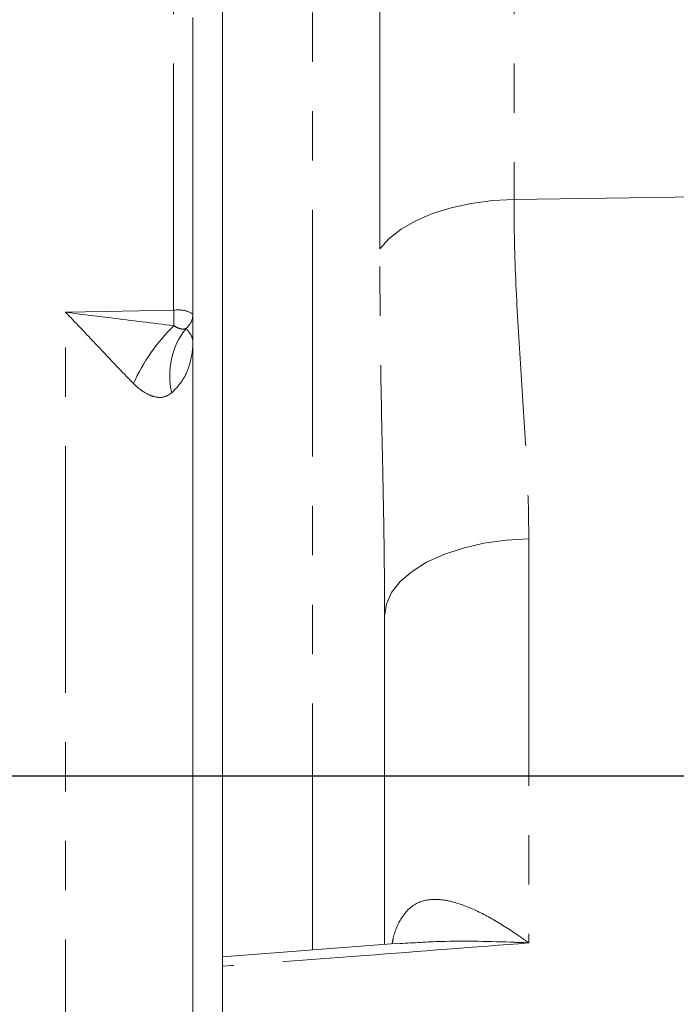
# Model space of a CAD drawing. Units: millimetres. Extents: x 11 to 1180, y 5 to 832.
# Drawn here: x 235 to 252, y 289 to 314 of the extents above; entities that cross this region are included whole.
import ezdxf

# ---------------------------------------------------------------- set-up
doc = ezdxf.new("R2010")
doc.units = ezdxf.units.MM
doc.linetypes.add('PHANTOM', pattern=[12.7, 6.35, -1.27, 1.27, -1.27, 1.27, -1.27])
doc.layers.add('SLD-0', color=7, linetype='Continuous')
doc.styles.add('SLDTEXTSTYLE0', font='TXT', dxfattribs={"width": 0.605})
doc.dimstyles.new('SLDDIMSTYLE2', dxfattribs={"dimtxt": 3, "dimasz": 3, "dimexe": 0, "dimexo": 0.0625, "dimgap": 0.75, "dimtad": 0, "dimlfac": 4, "dimrnd": 1e-09, "dimzin": 12, "dimdsep": 46, "dimtxsty": 'SLDTEXTSTYLE0', "dimsah": 1, "dimcen": 0.09, "dimadec": 0, "dimazin": 0, "dimtfac": 1, "dimtdec": 3, "dimtofl": 0, "dimtmove": 0, "dimatfit": 3, "dimfxl": 0, "dimfrac": 2, "dimtolj": 1, "dimtzin": 12, "dimarcsym": 0})

# ---------------------------------------------------------------- blocks, each defined once
blk = doc.blocks.new('*D41')
at = {"layer": 'SLD-0'}
for p, q in [((204.306, 294.852), (190.301, 294.852)), ((193.476, 294.852), (193.476, 279.367)), ((193.476, 250.402), (193.476, 265.887)), ((240.659, 250.402), (190.301, 250.402))]:
    blk.add_line(p, q, dxfattribs=at)
for points in [[(193.476, 294.852), (193.015, 291.852), (193.938, 291.852)], [(193.476, 250.402), (193.938, 253.402), (193.015, 253.402)]]:
    blk.add_solid(points, dxfattribs=at)
at = {"layer": 'SLD-0', "insert": (191.908, 267.475), "char_height": 3, "attachment_point": 1, "rotation": 90, "style": 'SLDTEXTSTYLE0'}
blk.add_mtext('177.8', dxfattribs=at)
blk = doc.blocks.new('*D42')
at = {"layer": 'SLD-0'}
for p, q in [((204.306, 294.852), (181.653, 294.852)), ((184.828, 294.852), (184.828, 275.62)), ((184.828, 242.909), (184.828, 262.141)), ((240.659, 242.909), (181.653, 242.909))]:
    blk.add_line(p, q, dxfattribs=at)
for points in [[(184.828, 294.852), (184.366, 291.852), (185.289, 291.852)], [(184.828, 242.909), (185.289, 245.909), (184.366, 245.909)]]:
    blk.add_solid(points, dxfattribs=at)
at = {"layer": 'SLD-0', "insert": (183.26, 263.728), "char_height": 3, "attachment_point": 1, "rotation": 90, "style": 'SLDTEXTSTYLE0'}
blk.add_mtext('207.8', dxfattribs=at)
blk = doc.blocks.new('*D44')
at = {"layer": 'SLD-0'}
for p, q in [((204.306, 294.852), (173.396, 294.852)), ((176.571, 294.852), (176.571, 250.419)), ((176.571, 192.505), (176.571, 236.939)), ((236.373, 192.505), (173.396, 192.505))]:
    blk.add_line(p, q, dxfattribs=at)
for points in [[(176.571, 294.852), (176.11, 291.852), (177.033, 291.852)], [(176.571, 192.505), (177.033, 195.505), (176.11, 195.505)]]:
    blk.add_solid(points, dxfattribs=at)
at = {"layer": 'SLD-0', "insert": (175.003, 238.526), "char_height": 3, "attachment_point": 1, "rotation": 90, "style": 'SLDTEXTSTYLE0'}
blk.add_mtext('409.4', dxfattribs=at)
blk = doc.blocks.new('*D46')
at = {"layer": 'SLD-0'}
for p, q in [((204.306, 294.852), (198.69, 294.852)), ((201.865, 294.852), (201.865, 284.787)), ((201.865, 261.242), (201.865, 271.307)), ((278.316, 261.242), (198.69, 261.242))]:
    blk.add_line(p, q, dxfattribs=at)
for points in [[(201.865, 294.852), (201.403, 291.852), (202.327, 291.852)], [(201.865, 261.242), (202.327, 264.242), (201.403, 264.242)]]:
    blk.add_solid(points, dxfattribs=at)
at = {"layer": 'SLD-0', "insert": (200.297, 272.895), "char_height": 3, "attachment_point": 1, "rotation": 90, "style": 'SLDTEXTSTYLE0'}
blk.add_mtext('134.4', dxfattribs=at)
blk = doc.blocks.new('*D47')
at = {"layer": 'SLD-0'}
for p, q in [((240.424, 333.432), (240.424, 371.188)), ((279.586, 262.512), (279.586, 371.188)), ((240.424, 368.013), (253.265, 368.013)), ((279.586, 368.013), (266.745, 368.013))]:
    blk.add_line(p, q, dxfattribs=at)
for points in [[(240.424, 368.013), (243.424, 367.551), (243.424, 368.474)], [(279.586, 368.013), (276.586, 368.474), (276.586, 367.551)]]:
    blk.add_solid(points, dxfattribs=at)
at = {"layer": 'SLD-0', "insert": (254.853, 369.581), "char_height": 3, "attachment_point": 1, "style": 'SLDTEXTSTYLE0'}
blk.add_mtext('156.6', dxfattribs=at)

msp = doc.modelspace()

# ---------------------------------------------------------------- linework, layer by layer
at = {"color": 7, "linetype": 'Continuous', "lineweight": 15}
for p, q in [((240.424037, 332.162319), (240.424037, 255.04853)), ((239.662037, 314.366018), (239.662037, 306.734956)), ((239.662037, 306.734956), (239.662037, 306.012894)), ((239.662037, 306.012894), (239.662037, 246.865145)), ((244.599162, 298.963339), (244.598331, 299.067813)), ((244.599162, 290.515246), (244.599162, 298.963339)), ((244.9893, 290.545198), (240.423422, 290.194662))]:
    msp.add_line(p, q, dxfattribs=at)
at = {"color": 8, "linetype": 'PHANTOM', "lineweight": 0}
for p, q in [((247.929331, 323.341434), (247.929331, 309.684333)), ((244.472463, 308.412744), (244.472463, 320.899006)), ((242.744029, 290.36552), (242.744029, 319.677792)), ((239.167335, 306.834235), (239.167335, 314.529053)), ((247.929331, 309.684333), (265.563886, 309.924745)), ((236.384636, 233.488719), (236.384636, 306.780953)), ((248.309428, 300.946241), (248.309428, 290.550424))]:
    msp.add_line(p, q, dxfattribs=at)
at = {"color": 8, "linetype": 'PHANTOM', "lineweight": 0, "flags": 128}
for points in [[(247.929331, 309.684333), (247.371675, 309.655263), (246.828245, 309.583916), (246.310797, 309.471836), (245.830529, 309.321448), (245.397832, 309.136007), (245.02207, 308.919525), (244.711373, 308.676685), (244.472463, 308.412744)], [(236.384636, 306.780953), (237.399978, 306.800397), (239.167335, 306.834235)], [(248.309428, 300.946241), (247.724655, 300.914645), (247.15618, 300.836586), (246.617541, 300.713924), (246.121561, 300.549579), (245.680052, 300.347463), (245.303525, 300.11239), (245.000947, 299.849957), (244.779522, 299.566413), (244.644522, 299.268509), (244.599162, 298.963339)]]:
    msp.add_lwpolyline(points, dxfattribs=at)
at = {"color": 8, "linetype": 'PHANTOM', "lineweight": 0}
for centre, radius, start, end in [((239.283737, 306.132082), 0.711737, 57.8919277, 99.4127562), ((224.4646, 306.455432), 14.707614, 359.9153741, 1.475849), ((239.178172, 306.736871), 0.483869, 309.8322343, 359.7732869), ((242.419731, 303.063596), 4.680185, 133.9388157, 156.2807871), ((240.998154, 305.15918), 1.932601, 141.384623, 193.6067539)]:
    msp.add_arc(centre, radius, start, end, dxfattribs=at)
for points, knots in [([(247.929331, 309.684333), (247.929331, 308.954722), (247.94722, 308.225923), (248.010491, 306.76957), (248.055681, 306.042009), (248.151894, 304.58715), (248.202749, 303.859846), (248.281517, 302.404196), (248.309428, 301.675851), (248.309428, 300.946241)], [0, 0, 0, 0, 0.25, 0.25, 0.5, 0.5, 0.75, 0.75, 1, 1, 1, 1]), ([(244.598331, 299.067813), (244.595082, 299.639057), (244.588378, 300.817712), (244.544947, 302.990441), (244.488003, 305.573641), (244.477655, 307.464167), (244.472463, 308.412744)], [0, 0, 0, 0, 0.175230774, 0.361555478, 0.679658855, 1, 1, 1, 1]), ([(238.134892, 304.946223), (237.968882, 305.116236), (237.632946, 305.460274), (237.050071, 306.083317), (236.631077, 306.526333), (236.385981, 306.779563), (236.384636, 306.780953)], [0, 0, 0, 0, 0.288858763, 0.584531551, 0.997719263, 1, 1, 1, 1]), ([(236.384636, 306.780953), (236.387116, 306.780655), (236.775107, 306.734008), (237.70703, 306.617043), (238.631304, 306.50139), (239.172198, 306.433709)], [0, 0, 0, 0, 0.002661881, 0.41634738, 1, 1, 1, 1]), ([(239.172198, 306.433709), (239.215266, 306.409065), (239.301382, 306.359787), (239.411863, 306.341652), (239.465292, 306.35822), (239.48811, 306.365296)], [0, 0, 0, 0, 0.364338413, 0.728515853, 1, 1, 1, 1]), ([(239.48811, 306.365296), (239.543294, 306.297374), (239.638346, 306.180378), (239.660379, 306.070638), (239.662032, 306.019837), (239.662037, 306.013189), (239.662037, 306.012894)], [0, 0, 0, 0, 0.546057595, 0.940579205, 0.99735851, 1, 1, 1, 1]), ([(239.662037, 306.012894), (239.662037, 306.011808), (239.661926, 305.796938), (239.606158, 305.455144), (239.408968, 305.010454), (239.216879, 304.807233), (239.119795, 304.704523)], [0, 0, 0, 0, 0.002299147, 0.454781235, 0.724440619, 1, 1, 1, 1]), ([(239.119795, 304.704523), (239.049963, 304.65917), (238.91754, 304.573167), (238.69931, 304.593594), (238.470069, 304.678354), (238.291054, 304.796135), (238.165132, 304.917159), (238.134892, 304.946223)], [0, 0, 0, 0, 0.27386784, 0.519333654, 0.626532516, 0.910312553, 1, 1, 1, 1]), ([(244.794317, 290.530228), (244.800623, 290.569102), (244.838779, 290.804325), (244.99751, 291.178964), (245.323954, 291.56032), (245.640497, 291.657627), (245.973278, 291.676441), (246.293267, 291.63546), (246.807202, 291.462792), (247.399783, 291.162025), (247.920278, 290.827695), (248.225716, 290.611149), (248.307857, 290.551564), (248.309428, 290.550424)], [0, 0, 0, 0, 0.021676953, 0.131165063, 0.237300352, 0.372539326, 0.391776544, 0.503188789, 0.618334103, 0.777335111, 0.940171754, 0.998855779, 1, 1, 1, 1]), ([(248.309428, 290.550424), (246.905627, 290.441888), (245.501771, 290.333973), (244.097864, 290.226656), (242.873294, 290.133047), (241.648684, 290.039892), (240.424037, 289.947176)], [0, 0, 0, 0, 0.01689817031, 0.01689817031, 0.01689817031, 0.03163774631, 0.03163774631, 0.03163774631, 0.03163774631]), ([(248.309428, 290.550424), (248.30688, 290.550537), (248.188355, 290.555805), (247.432458, 290.585856), (246.324609, 290.616569), (245.346314, 290.553339), (244.997427, 290.530789)], [0, 0, 0, 0, 0.002296038, 0.10681243, 0.681464851, 1, 1, 1, 1])]:
    msp.add_open_spline(points, degree=3, knots=knots, dxfattribs=at)
at = {"layer": 'SLD-0'}
msp.add_line((205.576006, 294.852041), (343.561953, 294.852041), dxfattribs=at)

# ---------------------------------------------------------------- dimensions: what is measured, and where the dimension line sits
dim = msp.add_linear_dim(base=(240.424037, 368.012766), p1=(279.585662, 261.242041), p2=(240.424037, 332.162319), dimstyle='SLDDIMSTYLE2', dxfattribs=at)
dim.commit()
dim.dimension.update_dxf_attribs({"geometry": '*D47', "text_midpoint": (260.00485, 368.012766), "dimtype": 160})
for base, p1, p2, picture, middle in [((176.571069, 294.852041), (237.642631, 192.505428), (205.576006, 294.852041), '*D44', (176.571069, 243.678735)), ((184.827704, 294.852041), (241.928912, 242.909041), (205.576006, 294.852041), '*D42', (184.827704, 268.880541)), ((193.476211, 250.402041), (205.576006, 294.852041), (241.928912, 250.402041), '*D41', (193.476211, 272.627041)), ((201.865037, 294.852041), (279.585662, 261.242041), (205.576006, 294.852041), '*D46', (201.865037, 278.047041))]:
    dim = msp.add_linear_dim(base=base, p1=p1, p2=p2, angle=90, dimstyle='SLDDIMSTYLE2', dxfattribs=at)
    dim.commit()
    dim.dimension.update_dxf_attribs({"geometry": picture, "text_midpoint": middle, "dimtype": 160})

doc.saveas('drawing.dxf')
